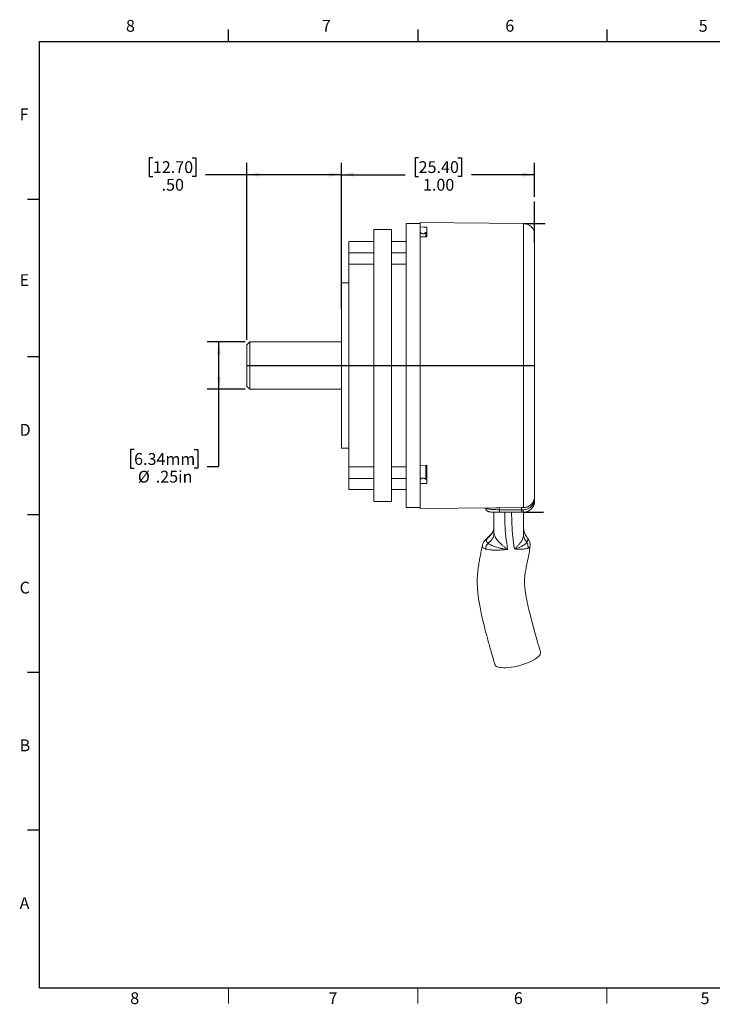
# Model space of a CAD drawing. Units: inches. Extents: x 0.3 to 16.8, y 0.3 to 10.7.
# Drawn here: x 0.3 to 7.6, y 0.3 to 10.7 of the extents above; entities that cross this region are included whole.
import ezdxf

# ---------------------------------------------------------------- set-up
doc = ezdxf.new("R2010")
doc.units = ezdxf.units.IN
doc.header["$MEASUREMENT"] = 0
doc.layers.add('FORMAT', color=7, linetype='Continuous')
doc.styles.add('SLDTEXTSTYLE0', font='TXT', dxfattribs={"width": 0.75})
doc.dimstyles.new('SLDDIMSTYLE0', dxfattribs={"dimtxt": 0.125, "dimasz": 0.13, "dimexe": 0, "dimexo": 0.0625, "dimgap": 0.03125, "dimtad": 0, "dimtih": 1, "dimtoh": 1, "dimlfac": 0.5, "dimrnd": 1e-09, "dimzin": 4, "dimdsep": 46, "dimtxsty": 'SLDTEXTSTYLE0', "dimsah": 1, "dimcen": 0.09, "dimadec": 0, "dimazin": 1, "dimtfac": 1, "dimtofl": 0, "dimtmove": 0, "dimatfit": 3, "dimfxl": 1, "dimfrac": 2, "dimtolj": 1, "dimtzin": 12, "dimarcsym": 0})
doc.dimstyles.new('SLDDIMSTYLE1', dxfattribs={"dimtxt": 0.125, "dimasz": 0.13, "dimexe": 0, "dimexo": 0.0625, "dimgap": 0.03125, "dimtad": 0, "dimtih": 1, "dimtoh": 1, "dimlfac": 0.5, "dimrnd": 1e-09, "dimzin": 12, "dimdsep": 46, "dimtxsty": 'SLDTEXTSTYLE0', "dimsah": 1, "dimcen": 0.09, "dimadec": 0, "dimazin": 3, "dimtfac": 1, "dimtofl": 0, "dimtmove": 0, "dimatfit": 3, "dimfxl": 1, "dimfrac": 2, "dimtolj": 1, "dimtzin": 12, "dimarcsym": 0})

# ---------------------------------------------------------------- blocks, each defined once
blk = doc.blocks.new('_D')
at = {"layer": 'FORMAT'}
for p, q in [((4.509, 9.271), (4.471, 9.271)), ((4.471, 9.271), (4.471, 9.073)), ((4.924, 9.271), (4.962, 9.271)), ((4.962, 9.271), (4.962, 9.073)), ((3.692, 7.999), (3.692, 9.216)), ((5.736, 8.859), (5.736, 9.216)), ((3.692, 9.091), (4.366, 9.091)), ((4.471, 9.073), (4.509, 9.073)), ((4.962, 9.073), (4.924, 9.073)), ((5.736, 9.091), (5.067, 9.091))]:
    blk.add_line(p, q, dxfattribs=at)
for points in [[(3.692, 9.091), (3.822, 9.071), (3.822, 9.111)], [(5.736, 9.091), (5.606, 9.111), (5.606, 9.071)]]:
    blk.add_solid(points, dxfattribs=at)
at = {"layer": 'FORMAT', "char_height": 0.125, "attachment_point": 1, "style": 'SLDTEXTSTYLE0'}
for s, insert in [('25.40', (4.509, 9.234)), ('1.00', (4.555, 9.047))]:
    blk.add_mtext(s, dxfattribs=dict(at, insert=insert))
blk = doc.blocks.new('_D_1')
at = {"layer": 'FORMAT'}
for p, q in [((1.699, 9.271), (1.661, 9.271)), ((1.661, 9.271), (1.661, 9.073)), ((2.114, 9.271), (2.152, 9.271)), ((2.152, 9.271), (2.152, 9.073)), ((2.694, 7.345), (2.694, 9.216)), ((3.692, 7.676), (3.692, 9.216)), ((1.661, 9.073), (1.699, 9.073)), ((2.152, 9.073), (2.114, 9.073)), ((2.694, 9.091), (2.257, 9.091)), ((3.692, 9.091), (2.694, 9.091))]:
    blk.add_line(p, q, dxfattribs=at)
for points in [[(2.694, 9.091), (2.824, 9.071), (2.824, 9.111)], [(3.692, 9.091), (3.562, 9.111), (3.562, 9.071)]]:
    blk.add_solid(points, dxfattribs=at)
at = {"layer": 'FORMAT', "char_height": 0.125, "attachment_point": 1, "style": 'SLDTEXTSTYLE0'}
for s, insert in [('12.70', (1.699, 9.234)), ('.50', (1.791, 9.047))]:
    blk.add_mtext(s, dxfattribs=dict(at, insert=insert))
blk = doc.blocks.new('_D_2')
at = {"layer": 'FORMAT'}
for p, q in [((2.674, 7.325), (2.273, 7.325)), ((2.398, 6.825), (2.398, 7.325)), ((2.674, 6.825), (2.273, 6.825)), ((2.398, 6.007), (2.398, 6.825)), ((1.501, 6.187), (1.462, 6.187)), ((1.462, 6.187), (1.462, 5.989)), ((2.136, 6.187), (2.174, 6.187)), ((2.174, 6.187), (2.174, 5.989)), ((1.462, 5.989), (1.501, 5.989)), ((2.174, 5.989), (2.136, 5.989)), ((2.273, 6.007), (2.398, 6.007))]:
    blk.add_line(p, q, dxfattribs=at)
for points in [[(2.398, 7.325), (2.378, 7.195), (2.418, 7.195)], [(2.398, 6.825), (2.418, 6.955), (2.378, 6.955)]]:
    blk.add_solid(points, dxfattribs=at)
at = {"layer": 'FORMAT', "char_height": 0.125, "attachment_point": 1, "style": 'SLDTEXTSTYLE0'}
for s, insert in [('6.34mm', (1.501, 6.15)), ('%%c', (1.541, 5.963)), ('.25in', (1.73, 5.963))]:
    blk.add_mtext(s, dxfattribs=dict(at, insert=insert))

msp = doc.modelspace()

# ---------------------------------------------------------------- linework, layer by layer
at = {"color": 7, "linetype": 'Continuous', "lineweight": 18}
for p, q in [((4.52596, 8.57498), (4.37796, 8.57498)), ((4.37796, 5.57498), (4.37796, 8.57498)), ((5.61701, 8.57601), (4.52596, 8.58554)), ((4.52596, 8.53877), (4.52596, 8.58554)), ((4.52596, 8.53877), (4.52596, 8.5288)), ((4.59596, 8.43563), (4.59596, 8.5382)), ((5.61701, 5.57396), (5.61701, 8.57601)), ((4.22196, 8.51198), (4.03596, 8.51198)), ((4.03596, 5.63798), (4.03596, 8.51198)), ((4.22196, 8.51198), (4.22196, 5.63798)), ((4.52596, 8.5288), (4.52596, 8.4362)), ((4.52892, 8.48154), (4.52596, 8.48157)), ((4.52596, 6.0201), (4.52596, 8.4362)), ((4.58396, 8.43749), (4.58396, 8.48145)), ((5.73596, 8.45602), (5.73596, 5.69488)), ((4.03596, 8.38648), (3.77196, 8.38648)), ((3.77196, 8.26676), (3.77196, 8.38648)), ((4.37796, 8.38648), (4.22196, 8.38648)), ((3.77196, 8.26676), (4.03596, 8.26676)), ((3.77196, 8.14436), (3.77196, 8.26676)), ((4.37796, 8.26676), (4.22196, 8.26676)), ((4.03596, 8.14436), (3.77196, 8.14436)), ((3.77196, 6.00499), (3.77196, 8.14436)), ((4.22196, 8.14436), (4.37796, 8.14436)), ((3.77196, 7.94948), (3.69196, 7.94948)), ((3.69196, 6.20048), (3.69196, 7.94948)), ((2.72396, 7.32478), (2.69396, 7.29478)), ((2.69396, 6.90226), (2.69396, 7.29478)), ((3.69196, 7.32478), (2.72396, 7.32478)), ((2.72396, 7.32478), (2.72396, 6.87869)), ((2.69396, 6.85518), (2.69396, 6.90226)), ((2.72396, 6.87869), (2.72396, 6.82518)), ((2.69396, 6.85518), (2.72396, 6.82518)), ((2.72396, 6.82518), (3.69196, 6.82518)), ((3.69196, 6.20048), (3.77196, 6.20048)), ((3.77196, 6.00499), (4.03596, 6.00499)), ((3.77196, 5.88276), (3.77196, 6.00499)), ((4.37796, 6.00499), (4.22196, 6.00499)), ((4.52596, 6.0201), (4.59596, 6.02057)), ((4.52596, 6.0201), (4.52596, 5.83536)), ((4.58396, 5.87341), (4.58396, 6.01908)), ((4.59596, 5.8277), (4.59596, 6.02057)), ((4.03596, 5.88276), (3.77196, 5.88276)), ((3.77196, 5.76348), (3.77196, 5.88276)), ((4.22196, 5.88276), (4.37796, 5.88276)), ((4.52596, 5.87386), (4.52892, 5.87388)), ((4.52596, 5.83536), (4.52596, 5.82723)), ((4.59596, 5.8277), (4.52596, 5.82723)), ((4.52596, 5.56442), (4.52596, 5.82723)), ((4.58077, 5.87423), (4.59596, 5.87433)), ((3.77196, 5.76348), (4.03596, 5.76348)), ((4.22196, 5.76348), (4.37796, 5.76348)), ((4.03596, 5.63798), (4.22196, 5.63798)), ((5.73596, 5.69488), (5.73596, 5.64536)), ((5.73596, 5.64536), (5.73596, 5.64498)), ((4.37796, 5.57498), (4.52596, 5.57498)), ((4.52596, 5.56442), (5.32631, 5.5714)), ((5.59596, 5.57377), (5.36596, 5.57176)), ((5.36596, 5.57176), (5.36596, 5.55179)), ((5.36596, 5.55179), (5.59596, 5.55179)), ((5.36596, 5.55179), (5.36596, 5.52546)), ((5.36596, 5.52546), (5.59596, 5.52546)), ((5.61701, 5.57396), (5.59596, 5.57377)), ((5.59596, 5.57377), (5.59596, 5.55178)), ((5.59596, 5.55179), (5.59596, 5.52546)), ((5.59596, 5.55178), (5.61596, 5.55044)), ((5.61596, 5.52544), (5.59596, 5.52548)), ((5.25482, 5.2711), (5.24295, 5.25954)), ((5.65283, 5.26367), (5.6566, 5.25929))]:
    msp.add_line(p, q, dxfattribs=at)
at = {"color": 7, "linetype": 'Continuous', "lineweight": 18, "flags": 128}
for points in [[(4.52596, 8.53877), (4.56255, 8.53847), (4.59596, 8.5382)], [(4.59596, 8.43563), (4.56255, 8.4359), (4.52596, 8.4362)], [(5.31593, 3.91518), (5.31689, 3.91253), (5.32282, 3.90386), (5.3326, 3.89646), (5.34607, 3.89045), (5.363, 3.88592), (5.38311, 3.88296), (5.40609, 3.88161), (5.43154, 3.88189), (5.45905, 3.8838), (5.48818, 3.88731), (5.51843, 3.89236), (5.54933, 3.89886), (5.58034, 3.90671), (5.61098, 3.91578), (5.64073, 3.92592), (5.66911, 3.93697), (5.69565, 3.94875), (5.71991, 3.96105), (5.7415, 3.97368), (5.76006, 3.98643), (5.77529, 3.99909), (5.78694, 4.01146), (5.79481, 4.02333), (5.79878, 4.0345), (5.79878, 4.0448), (5.79823, 4.04699)]]:
    msp.add_lwpolyline(points, dxfattribs=at)
at = {"color": 7, "linetype": 'Continuous', "lineweight": 18}
for centre, radius, start, end in [((5.61596, 8.45602), 0.12, 360, 89.5), ((5.61596, 5.64498), 0.12, 335.681998, 0), ((5.16942, 5.3746), 0.13654, 302.58344, 359.808035), ((5.75693, 5.35573), 0.13897, 180.018511, 221.489379), ((5.25903, 5.2237), 0.03929, 114.16082, 132.900871), ((5.1828, 5.30618), 0.12319, 299.229548, 358.869546), ((5.72721, 5.28813), 0.10926, 180.823254, 227.09771), ((5.57976, 5.16196), 0.08642, 347.258433, 32.264681), ((5.30701, 5.13815), 0.08814, 136.621702, 181.316562)]:
    msp.add_arc(centre, radius, start, end, dxfattribs=at)
for points, knots in [([(4.58077, 8.48112), (4.57963, 8.47933), (4.57681, 8.47489), (4.57083, 8.47028), (4.56303, 8.46693), (4.55444, 8.4657), (4.54474, 8.46741), (4.5362, 8.47206), (4.53124, 8.47738), (4.52933, 8.48081), (4.52892, 8.48154)], [0, 0, 0, 0, 0.10351102, 0.25669051, 0.35269678, 0.50407241, 0.6554483, 0.80685609, 0.95878878, 1, 1, 1, 1]), ([(4.59596, 8.48099), (4.59394, 8.48101), (4.58887, 8.48105), (4.58381, 8.48109), (4.58077, 8.48112)], [0, 0, 0, 0, 0.39973728, 1, 1, 1, 1]), ([(4.52892, 5.87388), (4.53064, 5.87602), (4.53408, 5.8803), (4.54238, 5.88461), (4.5519, 5.88668), (4.56179, 5.88619), (4.57084, 5.88321), (4.57723, 5.87886), (4.57982, 5.87547), (4.58077, 5.87423)], [0, 0, 0, 0, 0.15225315, 0.30509151, 0.45732943, 0.60891632, 0.76032669, 0.91208954, 1, 1, 1, 1]), ([(5.61596, 5.55044), (5.62845, 5.55164), (5.65413, 5.55411), (5.68913, 5.574), (5.7192, 5.60442), (5.73017, 5.63123), (5.73596, 5.64536)], [0, 0, 0, 0, 0.22258431, 0.45731805, 0.71389344, 1, 1, 1, 1]), ([(5.73596, 5.69488), (5.73455, 5.68044), (5.73245, 5.65886), (5.71956, 5.63245), (5.7069, 5.61479), (5.69108, 5.59962), (5.66789, 5.58429), (5.64204, 5.57526), (5.62273, 5.57425), (5.61701, 5.57396)], [0, 0, 0, 0, 0.2363961, 0.35338641, 0.47408533, 0.58568994, 0.70100896, 0.91147968, 1, 1, 1, 1]), ([(5.73596, 5.64536), (5.73557, 5.6383), (5.73483, 5.62475), (5.73085, 5.60793), (5.7263, 5.5987), (5.72486, 5.59577)], [0, 0, 0, 0, 0.42618213, 0.81834277, 1, 1, 1, 1]), ([(5.21632, 5.57246), (5.21635, 5.56976), (5.21642, 5.56323), (5.22009, 5.55384), (5.2258, 5.54541), (5.23251, 5.53926), (5.23943, 5.53503), (5.24625, 5.53221), (5.25363, 5.53016), (5.26297, 5.52855), (5.27499, 5.52735), (5.29014, 5.52651), (5.30677, 5.52598), (5.3251, 5.52566), (5.34478, 5.52551), (5.35914, 5.52545), (5.36662, 5.52547), (5.36746, 5.52547)], [0, 0, 0, 0, 0.03824668, 0.09262128, 0.14104904, 0.18625553, 0.23040307, 0.27699527, 0.33199661, 0.40938853, 0.51771274, 0.61555203, 0.70730234, 0.80350811, 0.89689062, 0.98846121, 1, 1, 1, 1]), ([(5.21716, 5.57045), (5.21741, 5.56981), (5.21821, 5.56772), (5.22432, 5.5646), (5.23521, 5.56114), (5.25022, 5.55824), (5.2689, 5.55584), (5.29024, 5.55403), (5.31391, 5.55275), (5.33922, 5.55194), (5.35695, 5.55184), (5.36596, 5.55179)], [0, 0, 0, 0, 0.05311812, 0.17365929, 0.29081427, 0.41148987, 0.52846643, 0.64909714, 0.76245664, 0.87933151, 1, 1, 1, 1]), ([(5.30596, 5.30375), (5.30596, 5.35105), (5.30596, 5.42523), (5.30596, 5.49923), (5.30596, 5.52605)], [0, 0, 0, 0, 0.63764456, 1, 1, 1, 1]), ([(5.32631, 5.57141), (5.3308, 5.57144), (5.34363, 5.57156), (5.35716, 5.57168), (5.36596, 5.57176)], [0, 0, 0, 0, 0.34951805, 1, 1, 1, 1]), ([(5.41948, 5.52546), (5.41996, 5.48435), (5.42097, 5.3984), (5.4302, 5.26675), (5.44364, 5.17776), (5.45037, 5.13319)], [0, 0, 0, 0, 0.313962795, 0.656408358, 1, 1, 1, 1]), ([(5.52169, 5.13723), (5.51541, 5.17988), (5.50283, 5.26541), (5.49369, 5.39593), (5.49267, 5.48287), (5.49217, 5.52546)], [0, 0, 0, 0, 0.336625087, 0.674986083, 1, 1, 1, 1]), ([(5.59596, 5.52548), (5.59596, 5.52573), (5.59596, 5.52625), (5.59596, 5.53192), (5.59596, 5.54041), (5.59596, 5.54799), (5.59596, 5.55178)], [0, 0, 0, 0, 0.24969019, 0.49939058, 0.74909594, 1, 1, 1, 1]), ([(5.72486, 5.59577), (5.72326, 5.59204), (5.71883, 5.58172), (5.70699, 5.56588), (5.68962, 5.54933), (5.66781, 5.53614), (5.64284, 5.52717), (5.62492, 5.52602), (5.61596, 5.52544)], [0, 0, 0, 0, 0.09739944, 0.26891027, 0.447205, 0.62699451, 0.81357443, 1, 1, 1, 1]), ([(5.61596, 5.55044), (5.61596, 5.54693), (5.61596, 5.53975), (5.61596, 5.53156), (5.61596, 5.52619), (5.61596, 5.52569), (5.61596, 5.52544)], [0, 0, 0, 0, 0.2438482, 0.5000129, 0.75618944, 1, 1, 1, 1]), ([(5.61796, 5.52566), (5.61796, 5.49809), (5.61796, 5.4182), (5.61796, 5.33865), (5.61796, 5.28656)], [0, 0, 0, 0, 0.34511346, 1, 1, 1, 1]), ([(5.30563, 5.37295), (5.3056, 5.36848), (5.3055, 5.3565), (5.30125, 5.33739), (5.29339, 5.31706), (5.28278, 5.29921), (5.2704, 5.28451), (5.26066, 5.27525), (5.25537, 5.27173), (5.25469, 5.27127)], [0, 0, 0, 0, 0.11273416, 0.30201281, 0.48312017, 0.65562105, 0.82020262, 0.97691562, 1, 1, 1, 1]), ([(5.65059, 5.26727), (5.64735, 5.27117), (5.63966, 5.28043), (5.6304, 5.29738), (5.62278, 5.31761), (5.61848, 5.33733), (5.61833, 5.35026), (5.61826, 5.35568)], [0, 0, 0, 0, 0.15923338, 0.37740314, 0.59734291, 0.83142527, 1, 1, 1, 1]), ([(5.23243, 5.25231), (5.2275, 5.24767), (5.21767, 5.23842), (5.20553, 5.22394), (5.19505, 5.20831), (5.18779, 5.1921), (5.18374, 5.1805), (5.18311, 5.17422), (5.18307, 5.17381)], [0, 0, 0, 0, 0.219197095, 0.4374263, 0.635085773, 0.817017438, 0.988081156, 1, 1, 1, 1]), ([(5.24295, 5.25954), (5.2384, 5.25335), (5.22916, 5.2408), (5.2254, 5.2242), (5.22936, 5.20971), (5.23837, 5.20239), (5.24295, 5.19868)], [0, 0, 0, 0, 0.24927699, 0.50594968, 0.74929215, 1, 1, 1, 1]), ([(5.25472, 5.27085), (5.25323, 5.26983), (5.24501, 5.26421), (5.23804, 5.25768), (5.23234, 5.25232)], [0, 0, 0, 0, 0.18099135, 1, 1, 1, 1]), ([(5.30596, 5.30375), (5.30601, 5.30214), (5.30622, 5.29569), (5.30921, 5.28305), (5.317, 5.26536), (5.32868, 5.24644), (5.34218, 5.22888), (5.35826, 5.21069), (5.37685, 5.19204), (5.39977, 5.17168), (5.42409, 5.15219), (5.44111, 5.1397), (5.44991, 5.13352), (5.45037, 5.13319)], [0, 0, 0, 0, 0.03285151, 0.13187467, 0.2343151, 0.33866487, 0.44580822, 0.5215213, 0.6379186, 0.75705944, 0.87396804, 0.99334696, 1, 1, 1, 1]), ([(5.52169, 5.13723), (5.52214, 5.13761), (5.53035, 5.14447), (5.54583, 5.15838), (5.56644, 5.17977), (5.58445, 5.20201), (5.59585, 5.21942), (5.605, 5.2362), (5.61204, 5.2523), (5.61715, 5.27084), (5.61772, 5.2819), (5.61796, 5.28656)], [0, 0, 0, 0, 0.008437, 0.15483505, 0.30121967, 0.44719467, 0.59311797, 0.63645229, 0.76981218, 0.90309522, 1, 1, 1, 1]), ([(5.52169, 5.13723), (5.52196, 5.1373), (5.52511, 5.13811), (5.53827, 5.14158), (5.5606, 5.14852), (5.58693, 5.15885), (5.60995, 5.17017), (5.62924, 5.1823), (5.64476, 5.19529), (5.65011, 5.20377), (5.65283, 5.20809)], [0, 0, 0, 0, 0.00402103, 0.04762674, 0.20038599, 0.35741853, 0.50724259, 0.66122669, 0.82760968, 1, 1, 1, 1]), ([(5.65283, 5.20809), (5.65667, 5.21403), (5.66446, 5.22608), (5.66309, 5.24522), (5.65587, 5.2582), (5.65283, 5.26367)], [0, 0, 0, 0, 0.3594334, 0.72974766, 1, 1, 1, 1]), ([(5.68756, 5.16471), (5.68781, 5.16589), (5.68922, 5.1726), (5.68885, 5.18496), (5.68665, 5.20122), (5.68174, 5.21708), (5.67463, 5.2323), (5.66628, 5.24613), (5.65974, 5.2549), (5.65652, 5.2592)], [0, 0, 0, 0, 0.0319389, 0.18041121, 0.33073977, 0.48761113, 0.65512517, 0.8307211, 1, 1, 1, 1]), ([(5.18284, 5.17373), (5.17804, 5.14801), (5.16985, 5.10408), (5.15706, 5.04143), (5.14643, 4.9853), (5.13772, 4.92962), (5.13269, 4.88315), (5.13034, 4.84773), (5.12939, 4.8229), (5.12907, 4.80124), (5.12918, 4.78036), (5.1298, 4.7553), (5.13153, 4.72158), (5.13525, 4.67659), (5.14178, 4.62076), (5.15195, 4.55401), (5.16654, 4.47628), (5.18619, 4.38738), (5.2113, 4.28677), (5.24174, 4.17388), (5.27716, 4.04861), (5.30261, 3.96101), (5.31593, 3.91516)], [0, 0, 0, 0, 0.06192874, 0.10573791, 0.15011283, 0.19533152, 0.2366961, 0.25835129, 0.27712446, 0.29378745, 0.30826759, 0.32525734, 0.35188277, 0.38680823, 0.43047646, 0.48306235, 0.54451506, 0.61522495, 0.69577652, 0.78679752, 0.88841195, 1, 1, 1, 1]), ([(5.2189, 5.13612), (5.21111, 5.13885), (5.19756, 5.1436), (5.18676, 5.15418), (5.18191, 5.16381), (5.18301, 5.17076), (5.18347, 5.17362)], [0, 0, 0, 0, 0.32980596, 0.57406715, 0.82436724, 1, 1, 1, 1]), ([(5.45037, 5.13319), (5.44984, 5.13311), (5.43466, 5.13091), (5.40426, 5.12741), (5.36047, 5.12469), (5.31827, 5.12433), (5.27987, 5.12625), (5.24544, 5.13011), (5.22784, 5.1341), (5.2189, 5.13612)], [0, 0, 0, 0, 0.00578484, 0.16635604, 0.33149649, 0.49557609, 0.66456329, 0.82970149, 1, 1, 1, 1]), ([(5.24295, 5.19868), (5.24661, 5.19547), (5.25392, 5.18906), (5.27171, 5.17891), (5.29403, 5.16891), (5.32041, 5.15941), (5.3502, 5.15077), (5.38221, 5.14333), (5.41561, 5.13736), (5.43851, 5.13439), (5.45007, 5.13322), (5.45037, 5.13319)], [0, 0, 0, 0, 0.1272922, 0.25457171, 0.37987257, 0.50517972, 0.62953412, 0.75389369, 0.87530156, 0.99670915, 1, 1, 1, 1]), ([(5.66405, 5.1429), (5.65729, 5.14153), (5.64421, 5.13888), (5.61673, 5.1362), (5.58223, 5.13479), (5.55043, 5.13542), (5.52886, 5.13672), (5.52337, 5.13711), (5.522, 5.13721), (5.52169, 5.13723)], [0, 0, 0, 0, 0.221789963, 0.429056797, 0.642300112, 0.911165059, 0.978061694, 0.994958899, 1, 1, 1, 1]), ([(5.79823, 4.04698), (5.7877, 4.08296), (5.76747, 4.15212), (5.73898, 4.2514), (5.71403, 4.34163), (5.69294, 4.42231), (5.67562, 4.49314), (5.66136, 4.55608), (5.6501, 4.61067), (5.64168, 4.657), (5.63605, 4.69354), (5.6325, 4.72204), (5.62955, 4.7532), (5.62796, 4.79123), (5.63024, 4.83788), (5.63707, 4.88999), (5.64792, 4.94681), (5.66079, 5.00888), (5.67381, 5.07727), (5.683, 5.12952), (5.687, 5.15993), (5.68763, 5.1647)], [0, 0, 0, 0, 0.09746057, 0.18727831, 0.26865111, 0.34118157, 0.4046091, 0.45896215, 0.50990189, 0.55070136, 0.58277987, 0.60763854, 0.6270914, 0.66702105, 0.71118393, 0.75554543, 0.80735549, 0.86343047, 0.92089435, 0.98757751, 1, 1, 1, 1]), ([(5.6871, 5.16478), (5.68679, 5.16228), (5.68599, 5.15588), (5.67851, 5.14799), (5.66891, 5.14461), (5.66405, 5.1429)], [0, 0, 0, 0, 0.23920013, 0.61458611, 1, 1, 1, 1])]:
    msp.add_open_spline(points, degree=3, knots=knots, dxfattribs=at)
at = {"layer": 'FORMAT'}
for p, q in [((2.5, 10.5), (2.5, 10.625)), ((4.5, 10.625), (4.5, 10.5)), ((6.5, 10.625), (6.5, 10.5)), ((0.5, 0.5), (0.5, 10.5)), ((0.5, 10.5), (16.5, 10.5)), ((0.375, 8.83333), (0.5, 8.83333)), ((5.73596, 8.37428), (5.73596, 8.80911)), ((5.61701, 8.57601), (5.84755, 8.57601)), ((0.5, 7.16667), (0.375, 7.16667)), ((2.69396, 7.07498), (5.73596, 7.07498)), ((5.61596, 5.52543), (5.82909, 5.52543)), ((0.375, 5.5), (0.5, 5.5)), ((0.5, 3.83333), (0.375, 3.83333)), ((0.5, 2.16667), (0.375, 2.16667)), ((0.5, 0.5), (16.5, 0.5))]:
    msp.add_line(p, q, dxfattribs=at)
at = {"layer": 'FORMAT', "color": 7, "linetype": 'Continuous', "lineweight": 18}
for p, q in [((2.5, 0.5), (2.5, 0.33565)), ((4.5, 0.33565), (4.5, 0.5)), ((6.5, 0.33565), (6.5, 0.5))]:
    msp.add_line(p, q, dxfattribs=at)

# ---------------------------------------------------------------- texts
at = {"layer": 'FORMAT', "char_height": 0.125, "attachment_point": 1, "style": 'SLDTEXTSTYLE0'}
for s, insert in [('8', (1.4148, 10.72665)), ('7', (3.48578, 10.72665)), ('6', (5.42569, 10.72665)), ('5', (7.47045, 10.72665)), ('F', (0.2904, 9.79117)), ('E', (0.2904, 8.04019)), ('D', (0.2904, 6.45783)), ('C', (0.2904, 4.79117)), ('B', (0.2904, 3.1245)), ('A', (0.2904, 1.45783)), ('8', (1.46011, 0.45336)), ('7', (3.55646, 0.45336)), ('6', (5.51582, 0.45336)), ('5', (7.48998, 0.45336))]:
    msp.add_mtext(s, dxfattribs=dict(at, insert=insert))

# ---------------------------------------------------------------- dimensions: what is measured, and where the dimension line sits
at = {"layer": 'FORMAT'}
for base, p1, p2, picture, middle in [((2.69396, 9.09132), (3.69196, 7.62616), (2.69396, 7.29478), '_D_1', (1.90656, 9.09132)), ((3.69196, 9.09132), (5.73596, 8.80911), (3.69196, 7.94948), '_D', (4.71644, 9.09132))]:
    dim = msp.add_linear_dim(base=base, p1=p1, p2=p2, dimstyle='SLDDIMSTYLE0', dxfattribs=at)
    dim.commit()
    dim.dimension.update_dxf_attribs({"geometry": picture, "text_midpoint": middle, "dimtype": 160})
dim = msp.add_linear_dim(base=(2.39768, 7.32478), p1=(2.72396, 6.82518), p2=(2.72396, 7.32478), angle=90, text='%%c<>', dimstyle='SLDDIMSTYLE1', dxfattribs=at)
dim.commit()
dim.dimension.update_dxf_attribs({"geometry": '_D_2', "text_midpoint": (2.39768, 6.00694), "dimtype": 160})

doc.saveas('drawing.dxf')
